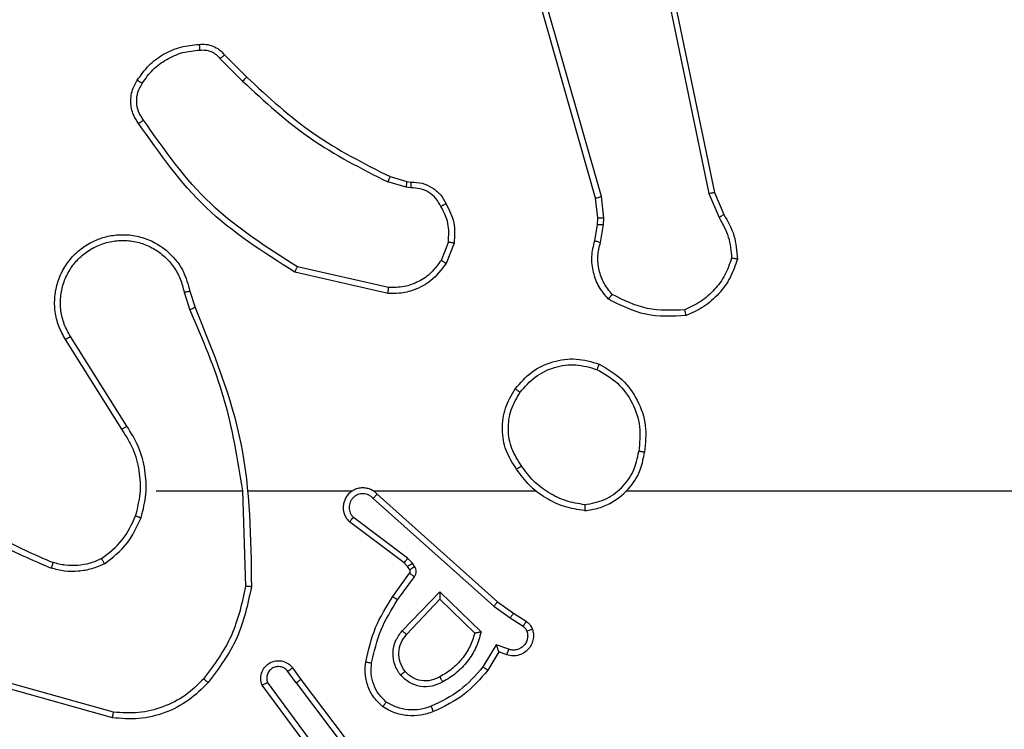
# Model space of a CAD drawing. Units: millimetres. Extents: x 2185 to 5032, y 505 to 1577.
# Drawn here: x 2943 to 2947, y 927 to 930 of the extents above; entities that cross this region are included whole.
import ezdxf

# ---------------------------------------------------------------- set-up
doc = ezdxf.new("R2010")
doc.units = ezdxf.units.MM
doc.header["$PDSIZE"] = -1
doc.layers.add('VP-DIM', color=7, linetype='Continuous')
doc.layers.add('VP-EQ', color=192, linetype='Continuous')
doc.dimstyles.get("Standard").update_dxf_attribs({"dimtxt": 14, "dimasz": 20, "dimexe": 20, "dimexo": 50, "dimgap": 20, "dimtad": 0, "dimdec": 0, "dimzin": 0, "dimdsep": 46, "dimtxsty": 'Standard', "dimcen": -0.09, "dimadec": 0, "dimazin": 0, "dimtfac": 1, "dimtdec": 4, "dimtofl": 0, "dimtmove": 0, "dimatfit": 3, "dimfxl": 70, "dimfxlon": 1, "dimtolj": 1, "dimtzin": 0, "dimarcsym": 0})

# ---------------------------------------------------------------- blocks, each defined once
blk = doc.blocks.new('*D55')
at = {"layer": 'Defpoints', "color": 0}
for p in [(2977.7562, 1232.1416), (2945.0967, 657.2053), (3570.1212, 657.2053)]:
    blk.add_point(p, dxfattribs=at)
at = {"layer": 'VP-DIM', "color": 0, "lineweight": -2}
for p, q in [((3500.1212, 1232.1416), (3590.1212, 1232.1416)), ((3570.1212, 1212.1416), (3570.1212, 982.1734)), ((3570.1212, 677.2053), (3570.1212, 907.1734)), ((3500.1212, 657.2053), (3590.1212, 657.2053))]:
    blk.add_line(p, q, dxfattribs=at)
at = {"layer": 'VP-DIM', "color": 0}
for points in [[(3573.4545, 1212.1416), (3566.7878, 1212.1416), (3570.1212, 1232.1416)], [(3566.7878, 677.2053), (3573.4545, 677.2053), (3570.1212, 657.2053)]]:
    blk.add_solid(points, dxfattribs=at)
at = {"layer": 'VP-DIM', "color": 0, "insert": (3570.1212, 944.6734), "char_height": 14, "attachment_point": 5, "rotation": 90}
blk.add_mtext('\\A1;580', dxfattribs=at)
blk = doc.blocks.new('WD1505')
at = {"layer": 'VP-EQ', "color": 7, "linetype": 'Continuous', "lineweight": 25}
for p, q in [((2945.3437, 929.2517), (2944.9109, 930.773)), ((2945.3633, 929.2574), (2944.9306, 930.7784)), ((2945.4981, 930.4778), (2945.749, 929.2712)), ((2945.4789, 930.4743), (2945.7298, 929.2674)), ((2944.0796, 929.7401), (2944.1553, 929.6644)), ((2944.0645, 929.7273), (2944.1412, 929.6506)), ((2944.6977, 929.2893), (2944.6354, 929.3073)), ((2944.6434, 929.3253), (2944.7003, 929.3089)), ((2944.7003, 929.3089), (2944.7148, 929.3069)), ((2944.714, 929.287), (2944.6977, 929.2893)), ((2945.749, 929.2712), (2945.7805, 929.1964)), ((2945.3515, 929.1848), (2945.3437, 929.2517)), ((2945.3719, 929.1842), (2945.3633, 929.2574)), ((2945.7298, 929.2674), (2945.7643, 929.1855)), ((2945.3505, 929.1623), (2945.3515, 929.1848)), ((2945.3709, 929.1617), (2945.3719, 929.1842)), ((2945.3406, 929.107), (2945.3505, 929.1623)), ((2945.36, 929.101), (2945.3709, 929.1617)), ((2944.8422, 929.1029), (2944.817, 929.0398)), ((2944.8616, 929.099), (2944.834, 929.0294)), ((2944.6381, 928.9475), (2944.3275, 929.0182)), ((2944.6364, 928.9274), (2944.3191, 928.9998)), ((2943.9613, 928.9349), (2943.9791, 928.8792)), ((2943.9416, 928.9316), (2943.9611, 928.8706)), ((2943.7298, 928.464), (2943.5375, 928.7698)), ((2943.7464, 928.4752), (2943.5543, 928.7806)), ((2943.8467, 928.2546), (2944.1404, 928.2546)), ((2944.1401, 928.2546), (2944.1511, 927.9291)), ((2944.1605, 928.2546), (2944.5159, 928.2546)), ((2944.5851, 928.2546), (2945.1392, 928.2546)), ((2944.5996, 928.2427), (2945.0092, 927.8763)), ((2945.4494, 928.2546), (2947.0467, 928.2546)), ((2944.5856, 928.2285), (2944.9969, 927.8606)), ((2944.7033, 928.0242), (2944.5183, 928.1638)), ((2944.6911, 928.0082), (2944.5053, 928.1485)), ((2944.7027, 927.9962), (2944.6911, 928.0082)), ((2944.7103, 927.9852), (2944.7027, 927.9962)), ((2944.7193, 928.0075), (2944.7033, 928.0242)), ((2944.7269, 927.9965), (2944.7193, 928.0075)), ((2944.6527, 927.8941), (2944.7101, 927.9731)), ((2944.6691, 927.8824), (2944.7265, 927.9612)), ((2944.6844, 927.7769), (2944.8128, 927.9103)), ((2944.8128, 927.9103), (2944.9536, 927.773)), ((2944.6997, 927.7643), (2944.8133, 927.8853)), ((2944.8133, 927.8853), (2944.9317, 927.7686)), ((2944.9969, 927.8606), (2945.0528, 927.8207)), ((2945.0092, 927.8763), (2945.0638, 927.8374)), ((2945.0638, 927.8374), (2945.1069, 927.8097)), ((2945.0528, 927.8207), (2945.0963, 927.7928)), ((2945.0054, 927.7293), (2944.96, 927.6538)), ((2945.0478, 927.7141), (2945.0054, 927.7293)), ((2945.0138, 927.705), (2944.9763, 927.6428)), ((2945.0408, 927.6953), (2945.0138, 927.705)), ((2944.3239, 927.5996), (2944.2954, 927.6385)), ((2944.3114, 927.6504), (2944.3399, 927.6116)), ((2943.7014, 927.4998), (2943.3483, 927.5991)), ((2944.3937, 927.374), (2944.2254, 927.6014)), ((2944.3239, 927.5996), (2944.55, 927.2998)), ((2944.3399, 927.6116), (2944.5651, 927.313)), ((2943.6972, 927.4804), (2943.342, 927.5802)), ((2944.378, 927.3616), (2944.2077, 927.5917))]:
    blk.add_line(p, q, dxfattribs=at)
for points, knots in [([(2943.7822, 929.654), (2943.7945, 929.6714), (2943.819, 929.7062), (2943.8708, 929.7444), (2943.9297, 929.7703), (2943.9721, 929.7743), (2943.9933, 929.7763)], [0, 0, 0, 0, 0.249966, 0.499988, 0.74993, 1, 1, 1, 1]), ([(2943.9933, 929.7763), (2944.0011, 929.7767), (2944.017, 929.7775), (2944.0406, 929.7709), (2944.0626, 929.759), (2944.0739, 929.7465), (2944.0796, 929.7401)], [0, 0, 0, 0, 0.240102, 0.486693, 0.740034, 1, 1, 1, 1]), ([(2943.9933, 929.7763), (2943.9933, 929.776), (2943.9934, 929.7754), (2943.9937, 929.7711), (2943.9942, 929.7646), (2943.9946, 929.7593), (2943.9948, 929.7566)], [0, 0, 0, 0, 0.242303, 0.489723, 0.741825, 1, 1, 1, 1]), ([(2943.799, 929.6434), (2943.8104, 929.6595), (2943.8332, 929.6917), (2943.8815, 929.7267), (2943.9359, 929.7511), (2943.9752, 929.7548), (2943.9948, 929.7566)], [0, 0, 0, 0, 0.24989, 0.499998, 0.750122, 1, 1, 1, 1]), ([(2943.9948, 929.7566), (2944.0014, 929.757), (2944.0146, 929.7578), (2944.0339, 929.7522), (2944.0514, 929.7423), (2944.0601, 929.7323), (2944.0645, 929.7273)], [0, 0, 0, 0, 0.249859, 0.499943, 0.750029, 1, 1, 1, 1]), ([(2944.0796, 929.7401), (2944.0794, 929.74), (2944.079, 929.7397), (2944.0765, 929.7377), (2944.0737, 929.7353), (2944.071, 929.733), (2944.0679, 929.7303), (2944.0656, 929.7283), (2944.0645, 929.7273)], [0, 0, 0, 0, 0.212713, 0.449764, 0.577936, 0.712062, 0.852793, 1, 1, 1, 1]), ([(2943.7868, 929.5064), (2943.7804, 929.516), (2943.7658, 929.538), (2943.7576, 929.5805), (2943.7637, 929.6223), (2943.777, 929.6451), (2943.7822, 929.654)], [0, 0, 0, 0, 0.218553, 0.500104, 0.804017, 1, 1, 1, 1]), ([(2943.8032, 929.5181), (2943.797, 929.5275), (2943.7847, 929.5463), (2943.7786, 929.58), (2943.7824, 929.614), (2943.7935, 929.6336), (2943.799, 929.6434)], [0, 0, 0, 0, 0.2500736, 0.5000007, 0.7498822, 1, 1, 1, 1]), ([(2943.7822, 929.654), (2943.7824, 929.6539), (2943.7829, 929.6536), (2943.7857, 929.6519), (2943.789, 929.6499), (2943.7919, 929.648), (2943.7953, 929.6458), (2943.7978, 929.6442), (2943.799, 929.6434)], [0, 0, 0, 0, 0.222728, 0.462846, 0.59037, 0.722058, 0.858769, 1, 1, 1, 1]), ([(2944.1553, 929.6644), (2944.1551, 929.6642), (2944.1546, 929.6638), (2944.1514, 929.6607), (2944.1467, 929.6561), (2944.143, 929.6525), (2944.1412, 929.6506)], [0, 0, 0, 0, 0.249824, 0.499792, 0.749617, 1, 1, 1, 1]), ([(2944.1412, 929.6506), (2944.2156, 929.5819), (2944.3644, 929.4445), (2944.5451, 929.353), (2944.6354, 929.3073)], [0, 0, 0, 0, 0.4999964, 1, 1, 1, 1]), ([(2944.1553, 929.6644), (2944.2288, 929.5965), (2944.3757, 929.4607), (2944.5542, 929.3704), (2944.6434, 929.3253)], [0, 0, 0, 0, 0.5000025, 1, 1, 1, 1]), ([(2943.7868, 929.5064), (2943.787, 929.5065), (2943.7874, 929.5069), (2943.7902, 929.5089), (2943.7934, 929.5112), (2943.7964, 929.5133), (2943.7997, 929.5156), (2943.802, 929.5173), (2943.8032, 929.5181)], [0, 0, 0, 0, 0.228659, 0.470756, 0.597326, 0.727842, 0.862259, 1, 1, 1, 1]), ([(2944.3191, 928.9998), (2944.2125, 929.0672), (2944.0014, 929.2008), (2943.8579, 929.4051), (2943.7868, 929.5064)], [0, 0, 0, 0, 0.504659, 1, 1, 1, 1]), ([(2944.3275, 929.0182), (2944.2236, 929.0841), (2944.0157, 929.2161), (2943.874, 929.4174), (2943.8032, 929.5181)], [0, 0, 0, 0, 0.4999867, 1, 1, 1, 1]), ([(2944.6434, 929.3253), (2944.6433, 929.3249), (2944.643, 929.3242), (2944.6408, 929.3194), (2944.6382, 929.3135), (2944.6363, 929.3093), (2944.6354, 929.3073)], [0, 0, 0, 0, 0.279643, 0.559108, 0.779214, 1, 1, 1, 1]), ([(2944.7003, 929.3089), (2944.7003, 929.3085), (2944.7002, 929.3077), (2944.6995, 929.3026), (2944.6987, 929.2961), (2944.698, 929.2916), (2944.6977, 929.2893)], [0, 0, 0, 0, 0.2797113, 0.5589821, 0.7791838, 1, 1, 1, 1]), ([(2944.7148, 929.3069), (2944.7148, 929.3066), (2944.7148, 929.306), (2944.7146, 929.3026), (2944.7145, 929.2988), (2944.7143, 929.2953), (2944.7142, 929.2913), (2944.7141, 929.2885), (2944.714, 929.287)], [0, 0, 0, 0, 0.227699, 0.469751, 0.596293, 0.727066, 0.861651, 1, 1, 1, 1]), ([(2944.7148, 929.3069), (2944.7276, 929.3063), (2944.7531, 929.3051), (2944.7879, 929.2889), (2944.8166, 929.2648), (2944.8283, 929.2433), (2944.8341, 929.2327)], [0, 0, 0, 0, 0.2580109, 0.5106118, 0.7580201, 1, 1, 1, 1]), ([(2944.8167, 929.2235), (2944.8115, 929.233), (2944.8013, 929.2519), (2944.7762, 929.2728), (2944.7463, 929.286), (2944.7248, 929.2867), (2944.714, 929.287)], [0, 0, 0, 0, 0.250109, 0.500004, 0.749878, 1, 1, 1, 1]), ([(2945.749, 929.2712), (2945.7487, 929.2712), (2945.748, 929.2711), (2945.7437, 929.2702), (2945.7374, 929.2689), (2945.7324, 929.2679), (2945.7298, 929.2674)], [0, 0, 0, 0, 0.25038, 0.500058, 0.749703, 1, 1, 1, 1]), ([(2945.3437, 929.2517), (2945.344, 929.2518), (2945.3446, 929.252), (2945.3491, 929.2533), (2945.3556, 929.2552), (2945.3607, 929.2567), (2945.3633, 929.2574)], [0, 0, 0, 0, 0.2504607, 0.5002214, 0.750142, 1, 1, 1, 1]), ([(2944.8341, 929.2327), (2944.8339, 929.2326), (2944.8334, 929.2324), (2944.8304, 929.2309), (2944.827, 929.2291), (2944.8239, 929.2274), (2944.8204, 929.2255), (2944.8179, 929.2242), (2944.8167, 929.2235)], [0, 0, 0, 0, 0.226454, 0.468167, 0.594972, 0.725917, 0.861331, 1, 1, 1, 1]), ([(2944.8422, 929.1029), (2944.8434, 929.1242), (2944.8459, 929.1667), (2944.8264, 929.2046), (2944.8167, 929.2235)], [0, 0, 0, 0, 0.500019, 1, 1, 1, 1]), ([(2944.8341, 929.2327), (2944.8448, 929.2117), (2944.8662, 929.1696), (2944.8631, 929.1226), (2944.8616, 929.099)], [0, 0, 0, 0, 0.499989, 1, 1, 1, 1]), ([(2945.3515, 929.1848), (2945.3519, 929.1848), (2945.3527, 929.1849), (2945.3582, 929.1847), (2945.3649, 929.1845), (2945.3696, 929.1843), (2945.3719, 929.1842)], [0, 0, 0, 0, 0.280166, 0.559521, 0.779845, 1, 1, 1, 1]), ([(2945.7805, 929.1964), (2945.7802, 929.1962), (2945.7795, 929.1958), (2945.7753, 929.1929), (2945.77, 929.1893), (2945.7662, 929.1868), (2945.7643, 929.1855)], [0, 0, 0, 0, 0.279517, 0.559043, 0.779306, 1, 1, 1, 1]), ([(2945.7643, 929.1855), (2945.7765, 929.164), (2945.8009, 929.121), (2945.8049, 929.0718), (2945.8069, 929.0472)], [0, 0, 0, 0, 0.500004, 1, 1, 1, 1]), ([(2945.7805, 929.1964), (2945.7939, 929.1728), (2945.8206, 929.1256), (2945.8245, 929.0715), (2945.8265, 929.0444)], [0, 0, 0, 0, 0.499968, 1, 1, 1, 1]), ([(2945.3505, 929.1623), (2945.3509, 929.1624), (2945.3517, 929.1624), (2945.3572, 929.1622), (2945.3639, 929.162), (2945.3686, 929.1618), (2945.3709, 929.1617)], [0, 0, 0, 0, 0.279657, 0.558872, 0.779271, 1, 1, 1, 1]), ([(2943.5375, 928.7698), (2943.5292, 928.7848), (2943.5125, 928.8148), (2943.5007, 928.8653), (2943.4996, 928.9169), (2943.5099, 928.9669), (2943.5306, 929.0133), (2943.5609, 929.0543), (2943.6005, 929.0886), (2943.6457, 929.1126), (2943.694, 929.1259), (2943.7432, 929.1291), (2943.794, 929.1212), (2943.855, 929.0972), (2943.9054, 929.0553), (2943.9449, 928.9966), (2943.9551, 928.9581), (2943.9613, 928.9349)], [0, 0, 0, 0, 0.062547, 0.125089, 0.187633, 0.250174, 0.310213, 0.371909, 0.435277, 0.500311, 0.557574, 0.617271, 0.679401, 0.743972, 0.855299, 0.912922, 1, 1, 1, 1]), ([(2943.5543, 928.7806), (2943.5467, 928.7943), (2943.5315, 928.8217), (2943.5206, 928.8679), (2943.5197, 928.9151), (2943.5291, 928.9614), (2943.5485, 929.0045), (2943.577, 929.0422), (2943.613, 929.0729), (2943.6549, 929.0947), (2943.7005, 929.107), (2943.7478, 929.1088), (2943.7943, 929.1003), (2943.8377, 929.0817), (2943.8761, 929.0541), (2943.9073, 929.0187), (2943.9306, 928.9774), (2943.9379, 928.9468), (2943.9416, 928.9316)], [0, 0, 0, 0, 0.062509, 0.125013, 0.1875, 0.250012, 0.312492, 0.37501, 0.437508, 0.500001, 0.562497, 0.625008, 0.687514, 0.749979, 0.812502, 0.875005, 0.937508, 1, 1, 1, 1]), ([(2944.8422, 929.1029), (2944.8436, 929.1027), (2944.8465, 929.1021), (2944.8504, 929.1014), (2944.8539, 929.1007), (2944.8576, 929.0999), (2944.8609, 929.0992), (2944.8614, 929.0991), (2944.8616, 929.099)], [0, 0, 0, 0, 0.141502, 0.278858, 0.410409, 0.537823, 0.778145, 1, 1, 1, 1]), ([(2945.3871, 928.9077), (2945.376, 928.9211), (2945.3534, 928.9482), (2945.3345, 928.9987), (2945.3279, 929.0533), (2945.3364, 929.089), (2945.3406, 929.107)], [0, 0, 0, 0, 0.243027, 0.490718, 0.743045, 1, 1, 1, 1]), ([(2945.3406, 929.107), (2945.341, 929.1069), (2945.3418, 929.1067), (2945.3469, 929.1052), (2945.3533, 929.1032), (2945.3578, 929.1017), (2945.36, 929.101)], [0, 0, 0, 0, 0.279953, 0.558959, 0.779758, 1, 1, 1, 1]), ([(2945.4002, 928.9235), (2945.3902, 928.936), (2945.3701, 928.9608), (2945.354, 929.0064), (2945.3489, 929.0544), (2945.3563, 929.0855), (2945.36, 929.101)], [0, 0, 0, 0, 0.250073, 0.499982, 0.749966, 1, 1, 1, 1]), ([(2944.817, 929.0398), (2944.8067, 929.0254), (2944.7861, 928.9965), (2944.7418, 928.9661), (2944.6913, 928.9476), (2944.6559, 928.9475), (2944.6381, 928.9475)], [0, 0, 0, 0, 0.250063, 0.500012, 0.750027, 1, 1, 1, 1]), ([(2944.834, 929.0294), (2944.8337, 929.0296), (2944.833, 929.0301), (2944.8285, 929.0328), (2944.8229, 929.0363), (2944.819, 929.0386), (2944.817, 929.0398)], [0, 0, 0, 0, 0.279762, 0.559044, 0.779204, 1, 1, 1, 1]), ([(2945.8069, 929.0472), (2945.8002, 929.0277), (2945.7867, 928.9889), (2945.7496, 928.939), (2945.7036, 928.8972), (2945.6662, 928.88), (2945.6475, 928.8713)], [0, 0, 0, 0, 0.249872, 0.499975, 0.750047, 1, 1, 1, 1]), ([(2945.8265, 929.0444), (2945.8193, 929.023), (2945.8051, 928.9801), (2945.7648, 928.9249), (2945.7139, 928.8794), (2945.6726, 928.8609), (2945.652, 928.8517)], [0, 0, 0, 0, 0.249981, 0.499998, 0.749946, 1, 1, 1, 1]), ([(2945.8265, 929.0444), (2945.8262, 929.0445), (2945.8257, 929.0446), (2945.8226, 929.045), (2945.8189, 929.0455), (2945.8154, 929.046), (2945.8114, 929.0466), (2945.8084, 929.047), (2945.8069, 929.0472)], [0, 0, 0, 0, 0.215172, 0.452809, 0.580697, 0.713945, 0.854059, 1, 1, 1, 1]), ([(2944.3191, 928.9998), (2944.3191, 929), (2944.3193, 929.0004), (2944.3206, 929.0032), (2944.3222, 929.0066), (2944.3237, 929.0099), (2944.3256, 929.0139), (2944.3269, 929.0167), (2944.3275, 929.0182)], [0, 0, 0, 0, 0.202211, 0.435733, 0.56462, 0.701842, 0.847074, 1, 1, 1, 1]), ([(2944.834, 929.0294), (2944.8181, 929.0083), (2944.7891, 928.9697), (2944.7302, 928.9387), (2944.6794, 928.9263), (2944.6492, 928.927), (2944.6364, 928.9274)], [0, 0, 0, 0, 0.334627, 0.613027, 0.834891, 1, 1, 1, 1]), ([(2943.9416, 928.9316), (2943.9442, 928.932), (2943.9493, 928.9329), (2943.9558, 928.934), (2943.9604, 928.9348), (2943.961, 928.9348), (2943.9613, 928.9349)], [0, 0, 0, 0, 0.250348, 0.500165, 0.749858, 1, 1, 1, 1]), ([(2944.6364, 928.9274), (2944.6364, 928.9277), (2944.6365, 928.9283), (2944.6369, 928.9329), (2944.6375, 928.9396), (2944.6379, 928.9448), (2944.6381, 928.9475)], [0, 0, 0, 0, 0.250198, 0.500005, 0.749777, 1, 1, 1, 1]), ([(2945.3871, 928.9077), (2945.3873, 928.9079), (2945.3877, 928.9083), (2945.3898, 928.9109), (2945.3923, 928.914), (2945.3947, 928.9168), (2945.3974, 928.9201), (2945.3992, 928.9224), (2945.4002, 928.9235)], [0, 0, 0, 0, 0.219265, 0.458197, 0.585618, 0.718665, 0.856829, 1, 1, 1, 1]), ([(2945.652, 928.8517), (2945.6054, 928.8493), (2945.5121, 928.8446), (2945.4288, 928.8867), (2945.3871, 928.9077)], [0, 0, 0, 0, 0.4999452, 1, 1, 1, 1]), ([(2945.6475, 928.8713), (2945.604, 928.8694), (2945.5171, 928.8656), (2945.4392, 928.9042), (2945.4002, 928.9235)], [0, 0, 0, 0, 0.500004, 1, 1, 1, 1]), ([(2943.9791, 928.8792), (2943.9788, 928.8791), (2943.9781, 928.8788), (2943.9734, 928.8765), (2943.9675, 928.8737), (2943.9634, 928.8717), (2943.9614, 928.8707)], [0, 0, 0, 0, 0.280046, 0.559498, 0.779954, 1, 1, 1, 1]), ([(2943.9614, 928.8707), (2944.0039, 928.7718), (2944.0891, 928.5738), (2944.1233, 928.361), (2944.1404, 928.2546)], [0, 0, 0, 0, 0.499983, 1, 1, 1, 1]), ([(2943.9791, 928.8792), (2944.041, 928.7266), (2944.1649, 928.4214), (2944.169, 928.092), (2944.171, 927.9273)], [0, 0, 0, 0, 0.500001, 1, 1, 1, 1]), ([(2945.652, 928.8517), (2945.652, 928.8519), (2945.652, 928.8524), (2945.6512, 928.8556), (2945.6504, 928.8593), (2945.6496, 928.8628), (2945.6486, 928.8669), (2945.6479, 928.8698), (2945.6475, 928.8713)], [0, 0, 0, 0, 0.2114707, 0.4479672, 0.5760635, 0.7107313, 0.8521837, 1, 1, 1, 1]), ([(2943.5375, 928.7698), (2943.5378, 928.7699), (2943.5383, 928.7703), (2943.5421, 928.7728), (2943.5477, 928.7764), (2943.5521, 928.7792), (2943.5543, 928.7806)], [0, 0, 0, 0, 0.2501902, 0.5001526, 0.7499646, 1, 1, 1, 1]), ([(2945.07, 928.6018), (2945.0875, 928.6222), (2945.1226, 928.663), (2945.1969, 928.6976), (2945.278, 928.7091), (2945.3297, 928.6939), (2945.3555, 928.6864)], [0, 0, 0, 0, 0.249988, 0.500033, 0.74997, 1, 1, 1, 1]), ([(2945.0865, 928.5902), (2945.1026, 928.6088), (2945.1349, 928.6461), (2945.2027, 928.6781), (2945.277, 928.6887), (2945.3243, 928.6749), (2945.348, 928.6681)], [0, 0, 0, 0, 0.249984, 0.499976, 0.749764, 1, 1, 1, 1]), ([(2945.3555, 928.6864), (2945.3555, 928.6861), (2945.3553, 928.6857), (2945.3541, 928.6827), (2945.3527, 928.6792), (2945.3514, 928.6759), (2945.3497, 928.6722), (2945.3486, 928.6695), (2945.348, 928.6681)], [0, 0, 0, 0, 0.216346, 0.454654, 0.582377, 0.715741, 0.855219, 1, 1, 1, 1]), ([(2945.348, 928.6681), (2945.3726, 928.6539), (2945.4217, 928.6254), (2945.4719, 928.5553), (2945.4991, 928.4734), (2945.4937, 928.417), (2945.4909, 928.3888)], [0, 0, 0, 0, 0.25024, 0.50008, 0.750045, 1, 1, 1, 1]), ([(2945.3555, 928.6864), (2945.3833, 928.6702), (2945.4362, 928.6394), (2945.4898, 928.5636), (2945.5193, 928.477), (2945.5133, 928.4162), (2945.5103, 928.3858)], [0, 0, 0, 0, 0.262716, 0.499955, 0.750407, 1, 1, 1, 1]), ([(2945.0745, 928.3276), (2945.0611, 928.3486), (2945.0345, 928.3899), (2945.0227, 928.4638), (2945.0319, 928.538), (2945.0573, 928.5805), (2945.07, 928.6018)], [0, 0, 0, 0, 0.251998, 0.498548, 0.748879, 1, 1, 1, 1]), ([(2945.07, 928.6018), (2945.0703, 928.6016), (2945.0708, 928.6013), (2945.0746, 928.5986), (2945.0801, 928.5948), (2945.0844, 928.5917), (2945.0865, 928.5902)], [0, 0, 0, 0, 0.250278, 0.500067, 0.750155, 1, 1, 1, 1]), ([(2945.0912, 928.3392), (2945.0789, 928.3582), (2945.0543, 928.3961), (2945.0432, 928.4639), (2945.052, 928.5319), (2945.075, 928.5708), (2945.0865, 928.5902)], [0, 0, 0, 0, 0.250254, 0.500094, 0.750061, 1, 1, 1, 1]), ([(2943.7298, 928.464), (2943.73, 928.4641), (2943.7303, 928.4643), (2943.7327, 928.4659), (2943.7357, 928.468), (2943.7388, 928.47), (2943.7424, 928.4725), (2943.745, 928.4743), (2943.7464, 928.4752)], [0, 0, 0, 0, 0.195094, 0.426668, 0.555888, 0.694704, 0.842545, 1, 1, 1, 1]), ([(2943.7955, 928.1626), (2943.8022, 928.1892), (2943.8155, 928.2424), (2943.8106, 928.3251), (2943.7899, 928.4053), (2943.7609, 928.4519), (2943.7464, 928.4752)], [0, 0, 0, 0, 0.249921, 0.499982, 0.750043, 1, 1, 1, 1]), ([(2943.7766, 928.1691), (2943.783, 928.1942), (2943.7958, 928.2444), (2943.7915, 928.3226), (2943.7714, 928.3982), (2943.7437, 928.4421), (2943.7298, 928.464)], [0, 0, 0, 0, 0.25, 0.499995, 0.749976, 1, 1, 1, 1]), ([(2945.3063, 928.1868), (2945.3226, 928.1891), (2945.3544, 928.1937), (2945.4095, 928.218), (2945.4617, 928.2617), (2945.499, 928.3239), (2945.5068, 928.3665), (2945.5103, 928.3858)], [0, 0, 0, 0, 0.1604494, 0.3108536, 0.5804087, 0.810177, 1, 1, 1, 1]), ([(2945.3067, 928.2068), (2945.3298, 928.2113), (2945.376, 928.2201), (2945.4341, 928.262), (2945.4766, 928.3197), (2945.4861, 928.3658), (2945.4909, 928.3888)], [0, 0, 0, 0, 0.250304, 0.500077, 0.750039, 1, 1, 1, 1]), ([(2945.5103, 928.3858), (2945.5101, 928.3858), (2945.5096, 928.3859), (2945.5064, 928.3865), (2945.5027, 928.387), (2945.4993, 928.3876), (2945.4953, 928.3882), (2945.4924, 928.3886), (2945.4909, 928.3888)], [0, 0, 0, 0, 0.219093, 0.458455, 0.585444, 0.718491, 0.85689, 1, 1, 1, 1]), ([(2945.0912, 928.3392), (2945.0899, 928.3383), (2945.0874, 928.3366), (2945.084, 928.3342), (2945.081, 928.3321), (2945.0779, 928.3299), (2945.0751, 928.328), (2945.0747, 928.3278), (2945.0745, 928.3276)], [0, 0, 0, 0, 0.145711, 0.2851, 0.418608, 0.546501, 0.78438, 1, 1, 1, 1]), ([(2945.3067, 928.2068), (2945.2851, 928.2104), (2945.2419, 928.2174), (2945.1826, 928.2465), (2945.1299, 928.2862), (2945.1041, 928.3216), (2945.0912, 928.3392)], [0, 0, 0, 0, 0.249932, 0.500008, 0.75011, 1, 1, 1, 1]), ([(2945.3063, 928.1868), (2945.2831, 928.1903), (2945.2366, 928.1975), (2945.1727, 928.2281), (2945.1161, 928.2707), (2945.0884, 928.3087), (2945.0745, 928.3276)], [0, 0, 0, 0, 0.250005, 0.499995, 0.750027, 1, 1, 1, 1]), ([(2944.5996, 928.2427), (2944.5964, 928.2458), (2944.5899, 928.2521), (2944.5781, 928.2587), (2944.5653, 928.2631), (2944.5519, 928.2647), (2944.5384, 928.2636), (2944.5255, 928.2599), (2944.5135, 928.2536), (2944.4997, 928.2424), (2944.4896, 928.2272), (2944.4846, 928.2103), (2944.4833, 928.1969), (2944.4848, 928.1834), (2944.4891, 928.1704), (2944.4958, 928.1584), (2944.5021, 928.1518), (2944.5053, 928.1485)], [0, 0, 0, 0, 0.062537, 0.125054, 0.187613, 0.25018, 0.312707, 0.375163, 0.437741, 0.50026, 0.622271, 0.684205, 0.746554, 0.809303, 0.872483, 0.936036, 1, 1, 1, 1]), ([(2944.5856, 928.2285), (2944.5834, 928.2307), (2944.5789, 928.2352), (2944.5708, 928.24), (2944.5619, 928.2432), (2944.5525, 928.2445), (2944.5431, 928.244), (2944.5339, 928.2415), (2944.5255, 928.2373), (2944.518, 928.2314), (2944.5119, 928.2242), (2944.5059, 928.2132), (2944.5033, 928.2006), (2944.5046, 928.1881), (2944.5074, 928.1791), (2944.5119, 928.1707), (2944.5162, 928.1661), (2944.5183, 928.1638)], [0, 0, 0, 0, 0.062559, 0.125064, 0.187557, 0.250218, 0.312691, 0.375145, 0.437738, 0.500272, 0.562862, 0.625364, 0.749843, 0.812303, 0.87483, 0.937468, 1, 1, 1, 1]), ([(2944.5996, 928.2427), (2944.5994, 928.2425), (2944.5991, 928.2422), (2944.5968, 928.2398), (2944.5941, 928.2371), (2944.5916, 928.2345), (2944.5887, 928.2316), (2944.5867, 928.2296), (2944.5856, 928.2285)], [0, 0, 0, 0, 0.21965, 0.458982, 0.586183, 0.719249, 0.857218, 1, 1, 1, 1]), ([(2943.1294, 928.2024), (2943.1847, 928.1594), (2943.2953, 928.0734), (2943.4242, 928.0184), (2943.4886, 927.9908)], [0, 0, 0, 0, 0.500003, 1, 1, 1, 1]), ([(2943.1425, 928.2177), (2943.1962, 928.1758), (2943.3048, 928.0913), (2943.4313, 928.0371), (2943.4953, 928.0098)], [0, 0, 0, 0, 0.494657, 1, 1, 1, 1]), ([(2945.3067, 928.2068), (2945.3067, 928.2053), (2945.3067, 928.2024), (2945.3066, 928.1983), (2945.3066, 928.1947), (2945.3065, 928.1908), (2945.3064, 928.1875), (2945.3063, 928.187), (2945.3063, 928.1868)], [0, 0, 0, 0, 0.1437, 0.282239, 0.415324, 0.543, 0.781756, 1, 1, 1, 1]), ([(2943.6604, 928.0231), (2943.6857, 928.0427), (2943.7363, 928.0819), (2943.7632, 928.14), (2943.7766, 928.1691)], [0, 0, 0, 0, 0.500031, 1, 1, 1, 1]), ([(2943.6705, 928.0058), (2943.6977, 928.0268), (2943.7521, 928.069), (2943.781, 928.1314), (2943.7955, 928.1626)], [0, 0, 0, 0, 0.500028, 1, 1, 1, 1]), ([(2943.7766, 928.1691), (2943.7769, 928.169), (2943.7775, 928.1687), (2943.7818, 928.1672), (2943.7881, 928.1651), (2943.7931, 928.1634), (2943.7955, 928.1626)], [0, 0, 0, 0, 0.250183, 0.500031, 0.749731, 1, 1, 1, 1]), ([(2944.5053, 928.1485), (2944.5054, 928.1485), (2944.5055, 928.1486), (2944.5066, 928.1499), (2944.509, 928.1527), (2944.5133, 928.1579), (2944.5167, 928.1618), (2944.5183, 928.1638)], [0, 0, 0, 0, 0.128586, 0.256672, 0.507981, 0.755412, 1, 1, 1, 1]), ([(2943.4953, 928.0098), (2943.4952, 928.0096), (2943.4951, 928.0092), (2943.4942, 928.0067), (2943.493, 928.0034), (2943.4918, 927.9999), (2943.4903, 927.9956), (2943.4892, 927.9925), (2943.4886, 927.9908)], [0, 0, 0, 0, 0.1814049, 0.4083298, 0.5387632, 0.6811211, 0.8349264, 1, 1, 1, 1]), ([(2943.6705, 928.0058), (2943.6562, 927.9994), (2943.6276, 927.9866), (2943.5811, 927.9789), (2943.534, 927.9789), (2943.5037, 927.9869), (2943.4886, 927.9908)], [0, 0, 0, 0, 0.249934, 0.4999921, 0.7500222, 1, 1, 1, 1]), ([(2943.6604, 928.0231), (2943.6475, 928.0173), (2943.6215, 928.0058), (2943.5793, 927.9987), (2943.5365, 927.9989), (2943.509, 928.0061), (2943.4953, 928.0098)], [0, 0, 0, 0, 0.25005, 0.500014, 0.750071, 1, 1, 1, 1]), ([(2943.6705, 928.0058), (2943.6696, 928.0073), (2943.6679, 928.0102), (2943.6657, 928.0142), (2943.6638, 928.0174), (2943.662, 928.0204), (2943.6607, 928.0227), (2943.6605, 928.023), (2943.6604, 928.0231)], [0, 0, 0, 0, 0.167315, 0.322589, 0.465681, 0.596673, 0.82229, 1, 1, 1, 1]), ([(2944.6911, 928.0082), (2944.6914, 928.0085), (2944.6919, 928.0091), (2944.6951, 928.0133), (2944.6991, 928.0186), (2944.7019, 928.0223), (2944.7033, 928.0242)], [0, 0, 0, 0, 0.279708, 0.559113, 0.779362, 1, 1, 1, 1]), ([(2944.7027, 927.9962), (2944.703, 927.9964), (2944.7037, 927.9968), (2944.7081, 927.9998), (2944.7136, 928.0036), (2944.7174, 928.0062), (2944.7193, 928.0075)], [0, 0, 0, 0, 0.279722, 0.558886, 0.779374, 1, 1, 1, 1]), ([(2944.7103, 927.9852), (2944.7106, 927.9854), (2944.7113, 927.9858), (2944.7157, 927.9888), (2944.7212, 927.9926), (2944.725, 927.9952), (2944.7269, 927.9965)], [0, 0, 0, 0, 0.279633, 0.55885, 0.779332, 1, 1, 1, 1]), ([(2944.7265, 927.9612), (2944.7281, 927.9639), (2944.7313, 927.9694), (2944.7327, 927.9788), (2944.7315, 927.9883), (2944.7284, 927.9938), (2944.7269, 927.9965)], [0, 0, 0, 0, 0.25006, 0.499998, 0.749921, 1, 1, 1, 1]), ([(2944.7101, 927.9731), (2944.7107, 927.9739), (2944.7118, 927.9757), (2944.7123, 927.9789), (2944.7119, 927.9823), (2944.7108, 927.9842), (2944.7103, 927.9852)], [0, 0, 0, 0, 0.237863, 0.483539, 0.737532, 1, 1, 1, 1]), ([(2944.7101, 927.9731), (2944.7105, 927.9728), (2944.7111, 927.9724), (2944.7155, 927.9692), (2944.7209, 927.9653), (2944.7246, 927.9626), (2944.7265, 927.9612)], [0, 0, 0, 0, 0.279997, 0.559131, 0.779644, 1, 1, 1, 1]), ([(2944.1511, 927.9291), (2944.1387, 927.8714), (2944.114, 927.7559), (2944.0437, 927.661), (2944.0085, 927.6135)], [0, 0, 0, 0, 0.499998, 1, 1, 1, 1]), ([(2944.171, 927.9273), (2944.1583, 927.8675), (2944.133, 927.7478), (2944.0601, 927.6496), (2944.0236, 927.6005)], [0, 0, 0, 0, 0.499998, 1, 1, 1, 1]), ([(2944.171, 927.9273), (2944.1708, 927.9273), (2944.1703, 927.9273), (2944.1673, 927.9276), (2944.1636, 927.9279), (2944.16, 927.9283), (2944.1558, 927.9287), (2944.1527, 927.929), (2944.1511, 927.9291)], [0, 0, 0, 0, 0.20477, 0.439328, 0.568149, 0.70432, 0.848029, 1, 1, 1, 1]), ([(2944.5607, 927.671), (2944.5698, 927.7108), (2944.5879, 927.7903), (2944.6311, 927.8595), (2944.6527, 927.8941)], [0, 0, 0, 0, 0.500237, 1, 1, 1, 1]), ([(2944.6527, 927.8941), (2944.653, 927.8939), (2944.6535, 927.8936), (2944.6573, 927.8909), (2944.6627, 927.887), (2944.667, 927.8839), (2944.6691, 927.8824)], [0, 0, 0, 0, 0.25025, 0.500314, 0.749881, 1, 1, 1, 1]), ([(2944.8128, 927.9103), (2944.8129, 927.9066), (2944.813, 927.9007), (2944.8132, 927.894), (2944.8132, 927.8899), (2944.8133, 927.8873), (2944.8133, 927.8856), (2944.8133, 927.8854), (2944.8133, 927.8853)], [0, 0, 0, 0, 0.308486, 0.501726, 0.641321, 0.769789, 0.888791, 1, 1, 1, 1]), ([(2944.5806, 927.6675), (2944.5893, 927.7058), (2944.6068, 927.7824), (2944.6483, 927.849), (2944.6691, 927.8824)], [0, 0, 0, 0, 0.500021, 1, 1, 1, 1]), ([(2945.0092, 927.8763), (2945.0091, 927.8761), (2945.0089, 927.8758), (2945.0071, 927.8734), (2945.0048, 927.8706), (2945.0026, 927.8677), (2944.9999, 927.8643), (2944.9979, 927.8618), (2944.9969, 927.8606)], [0, 0, 0, 0, 0.19835, 0.4307, 0.559866, 0.697758, 0.844565, 1, 1, 1, 1]), ([(2945.0638, 927.8374), (2945.0637, 927.8372), (2945.0635, 927.8367), (2945.0617, 927.834), (2945.0596, 927.8308), (2945.0576, 927.8278), (2945.0554, 927.8244), (2945.0537, 927.822), (2945.0528, 927.8207)], [0, 0, 0, 0, 0.216378, 0.454828, 0.58223, 0.716133, 0.855024, 1, 1, 1, 1]), ([(2945.1069, 927.8097), (2945.1067, 927.8094), (2945.1063, 927.8087), (2945.1035, 927.8042), (2945.1001, 927.7986), (2945.0976, 927.7947), (2945.0963, 927.7928)], [0, 0, 0, 0, 0.27958, 0.55903, 0.779326, 1, 1, 1, 1]), ([(2945.1069, 927.8097), (2945.1116, 927.8061), (2945.121, 927.7989), (2945.1258, 927.788), (2945.1282, 927.7826)], [0, 0, 0, 0, 0.500158, 1, 1, 1, 1]), ([(2944.6793, 927.6256), (2944.6718, 927.6372), (2944.6567, 927.6604), (2944.6514, 927.7023), (2944.6597, 927.7436), (2944.6762, 927.7658), (2944.6844, 927.7769)], [0, 0, 0, 0, 0.250329, 0.500127, 0.750081, 1, 1, 1, 1]), ([(2944.6946, 927.6385), (2944.688, 927.6488), (2944.6755, 927.6683), (2944.6717, 927.7033), (2944.6787, 927.737), (2944.6927, 927.7553), (2944.6997, 927.7643)], [0, 0, 0, 0, 0.265173, 0.499967, 0.752754, 1, 1, 1, 1]), ([(2944.6844, 927.7769), (2944.6857, 927.7759), (2944.6883, 927.7738), (2944.6918, 927.7709), (2944.6946, 927.7686), (2944.6973, 927.7664), (2944.6993, 927.7647), (2944.6996, 927.7644), (2944.6997, 927.7643)], [0, 0, 0, 0, 0.165641, 0.31953, 0.462234, 0.59262, 0.819301, 1, 1, 1, 1]), ([(2944.9317, 927.7686), (2944.9267, 927.7531), (2944.9166, 927.722), (2944.8895, 927.6808), (2944.8552, 927.6453), (2944.8271, 927.6286), (2944.813, 927.6203)], [0, 0, 0, 0, 0.250017, 0.499962, 0.750007, 1, 1, 1, 1]), ([(2944.9536, 927.773), (2944.9485, 927.7553), (2944.9382, 927.7197), (2944.9084, 927.6725), (2944.8706, 927.6314), (2944.8389, 927.6123), (2944.823, 927.6028)], [0, 0, 0, 0, 0.2499251, 0.5000039, 0.7500453, 1, 1, 1, 1]), ([(2944.9536, 927.773), (2944.9517, 927.7726), (2944.9482, 927.7719), (2944.9431, 927.7709), (2944.9388, 927.7699), (2944.9355, 927.7693), (2944.9334, 927.7689), (2944.932, 927.7687), (2944.9318, 927.7686), (2944.9317, 927.7686)], [0, 0, 0, 0, 0.177044, 0.320312, 0.50083, 0.636612, 0.764421, 0.885044, 1, 1, 1, 1]), ([(2945.1282, 927.7826), (2945.1296, 927.7773), (2945.1325, 927.7666), (2945.1318, 927.7493), (2945.1268, 927.7319), (2945.1169, 927.7158), (2945.1022, 927.7024), (2945.0836, 927.6936), (2945.0622, 927.6901), (2945.048, 927.6936), (2945.0408, 927.6953)], [0, 0, 0, 0, 0.1059104, 0.2172893, 0.3341184, 0.456398, 0.5842086, 0.7173439, 0.8559068, 1, 1, 1, 1]), ([(2945.1096, 927.7759), (2945.1107, 927.7715), (2945.1129, 927.7627), (2945.1116, 927.749), (2945.1067, 927.7362), (2945.0985, 927.7252), (2945.0875, 927.717), (2945.0747, 927.712), (2945.0627, 927.711), (2945.0537, 927.7122), (2945.0494, 927.7136), (2945.0478, 927.7141)], [0, 0, 0, 0, 0.1249018, 0.2497451, 0.3746774, 0.4997689, 0.6253919, 0.7498111, 0.8748452, 0.9537292, 1, 1, 1, 1]), ([(2945.0963, 927.7928), (2945.0992, 927.7905), (2945.1051, 927.786), (2945.1081, 927.7793), (2945.1096, 927.7759)], [0, 0, 0, 0, 0.49991, 1, 1, 1, 1]), ([(2945.1282, 927.7826), (2945.1279, 927.7824), (2945.1274, 927.7822), (2945.1231, 927.7807), (2945.1169, 927.7785), (2945.112, 927.7768), (2945.1096, 927.7759)], [0, 0, 0, 0, 0.249989, 0.499821, 0.749375, 1, 1, 1, 1]), ([(2945.0138, 927.705), (2945.0138, 927.7052), (2945.0137, 927.7054), (2945.0132, 927.7071), (2945.0123, 927.7097), (2945.0109, 927.7137), (2945.0087, 927.7203), (2945.0066, 927.726), (2945.0054, 927.7293)], [0, 0, 0, 0, 0.1111835, 0.2297154, 0.3581097, 0.4976799, 0.7027376, 1, 1, 1, 1]), ([(2945.0408, 927.6953), (2945.041, 927.6956), (2945.0412, 927.6962), (2945.0429, 927.7005), (2945.0451, 927.7067), (2945.0469, 927.7116), (2945.0478, 927.7141)], [0, 0, 0, 0, 0.2501, 0.499928, 0.749615, 1, 1, 1, 1]), ([(2944.2077, 927.5917), (2944.2063, 927.5957), (2944.2035, 927.6036), (2944.2023, 927.6195), (2944.2061, 927.6381), (2944.2175, 927.6559), (2944.2336, 927.6688), (2944.2528, 927.6755), (2944.2738, 927.6753), (2944.2905, 927.6692), (2944.3032, 927.6603), (2944.3086, 927.6538), (2944.3114, 927.6504)], [0, 0, 0, 0, 0.072757, 0.142643, 0.273149, 0.39225, 0.499914, 0.623504, 0.735164, 0.854981, 0.924383, 1, 1, 1, 1]), ([(2944.6186, 927.518), (2944.6064, 927.5297), (2944.5833, 927.5521), (2944.5644, 927.5942), (2944.5568, 927.6342), (2944.5595, 927.6593), (2944.5607, 927.671)], [0, 0, 0, 0, 0.29418, 0.558931, 0.794231, 1, 1, 1, 1]), ([(2944.5607, 927.671), (2944.561, 927.6709), (2944.5616, 927.6708), (2944.5662, 927.67), (2944.5728, 927.6689), (2944.578, 927.668), (2944.5806, 927.6675)], [0, 0, 0, 0, 0.250193, 0.500017, 0.750144, 1, 1, 1, 1]), ([(2944.6306, 927.534), (2944.6216, 927.5426), (2944.6035, 927.5598), (2944.5862, 927.5935), (2944.5771, 927.6302), (2944.5794, 927.6551), (2944.5806, 927.6675)], [0, 0, 0, 0, 0.250007, 0.500011, 0.749968, 1, 1, 1, 1]), ([(2944.2954, 927.6385), (2944.2922, 927.6421), (2944.2857, 927.6492), (2944.2722, 927.6548), (2944.2577, 927.6555), (2944.2438, 927.6511), (2944.2324, 927.6421), (2944.2249, 927.6297), (2944.2219, 927.6154), (2944.2242, 927.6061), (2944.2254, 927.6014)], [0, 0, 0, 0, 0.125093, 0.250101, 0.375114, 0.500012, 0.625056, 0.749987, 0.874984, 1, 1, 1, 1]), ([(2944.3114, 927.6504), (2944.3112, 927.6502), (2944.3107, 927.6498), (2944.307, 927.6471), (2944.3017, 927.6432), (2944.2975, 927.6401), (2944.2954, 927.6385)], [0, 0, 0, 0, 0.250241, 0.499881, 0.749753, 1, 1, 1, 1]), ([(2944.6946, 927.6385), (2944.6943, 927.6383), (2944.6939, 927.6379), (2944.6904, 927.6349), (2944.6853, 927.6307), (2944.6813, 927.6273), (2944.6793, 927.6256)], [0, 0, 0, 0, 0.250138, 0.499933, 0.75004, 1, 1, 1, 1]), ([(2944.823, 927.6028), (2944.8111, 927.5971), (2944.7871, 927.5857), (2944.7467, 927.5855), (2944.7082, 927.5981), (2944.689, 927.6164), (2944.6793, 927.6256)], [0, 0, 0, 0, 0.24999, 0.499953, 0.749625, 1, 1, 1, 1]), ([(2944.813, 927.6203), (2944.8033, 927.6156), (2944.7833, 927.6058), (2944.7499, 927.6057), (2944.7181, 927.6161), (2944.7025, 927.631), (2944.6946, 927.6385)], [0, 0, 0, 0, 0.246849, 0.507817, 0.749937, 1, 1, 1, 1]), ([(2944.96, 927.6538), (2944.9352, 927.6254), (2944.8857, 927.5684), (2944.8175, 927.536), (2944.7834, 927.5198)], [0, 0, 0, 0, 0.499968, 1, 1, 1, 1]), ([(2944.9763, 927.6428), (2944.9512, 927.6136), (2944.8994, 927.5533), (2944.8277, 927.5191), (2944.7907, 927.5015)], [0, 0, 0, 0, 0.485354, 1, 1, 1, 1]), ([(2944.9763, 927.6428), (2944.9762, 927.6429), (2944.9758, 927.6432), (2944.9732, 927.6449), (2944.9702, 927.6469), (2944.9673, 927.6489), (2944.9638, 927.6512), (2944.9613, 927.653), (2944.96, 927.6538)], [0, 0, 0, 0, 0.206756, 0.44159, 0.57011, 0.705934, 0.849453, 1, 1, 1, 1]), ([(2944.0236, 927.6005), (2944.0022, 927.5791), (2943.9592, 927.5362), (2943.8771, 927.4952), (2943.788, 927.4731), (2943.7274, 927.478), (2943.6972, 927.4804)], [0, 0, 0, 0, 0.250022, 0.500025, 0.749999, 1, 1, 1, 1]), ([(2944.0085, 927.6135), (2943.9883, 927.5934), (2943.9477, 927.5533), (2943.8703, 927.5153), (2943.7868, 927.4938), (2943.7298, 927.4978), (2943.7014, 927.4998)], [0, 0, 0, 0, 0.249878, 0.500031, 0.750124, 1, 1, 1, 1]), ([(2944.0236, 927.6005), (2944.0233, 927.6008), (2944.0228, 927.6013), (2944.0187, 927.6047), (2944.0137, 927.609), (2944.0103, 927.612), (2944.0085, 927.6135)], [0, 0, 0, 0, 0.279773, 0.559074, 0.779585, 1, 1, 1, 1]), ([(2944.2077, 927.5917), (2944.2078, 927.5918), (2944.2079, 927.5918), (2944.2091, 927.5925), (2944.2108, 927.5934), (2944.2139, 927.5951), (2944.2187, 927.5978), (2944.2232, 927.6002), (2944.2254, 927.6014)], [0, 0, 0, 0, 0.132123, 0.26196, 0.38991, 0.516378, 0.761804, 1, 1, 1, 1]), ([(2944.3239, 927.5996), (2944.326, 927.6011), (2944.3302, 927.6042), (2944.3356, 927.6082), (2944.3392, 927.611), (2944.3397, 927.6114), (2944.3399, 927.6116)], [0, 0, 0, 0, 0.250448, 0.500339, 0.749727, 1, 1, 1, 1]), ([(2944.823, 927.6028), (2944.8221, 927.6044), (2944.8203, 927.6076), (2944.8179, 927.6118), (2944.816, 927.615), (2944.8144, 927.618), (2944.8132, 927.62), (2944.813, 927.6202), (2944.813, 927.6203)], [0, 0, 0, 0, 0.1804112, 0.3446905, 0.4931401, 0.6259162, 0.8445224, 1, 1, 1, 1]), ([(2944.6186, 927.518), (2944.6188, 927.5182), (2944.6191, 927.5186), (2944.6212, 927.5213), (2944.6236, 927.5244), (2944.6257, 927.5273), (2944.6281, 927.5305), (2944.6298, 927.5328), (2944.6306, 927.534)], [0, 0, 0, 0, 0.2272354, 0.469077, 0.5958017, 0.7267724, 0.8615585, 1, 1, 1, 1]), ([(2944.7834, 927.5198), (2944.7708, 927.5156), (2944.7455, 927.5071), (2944.7052, 927.5068), (2944.6656, 927.5145), (2944.6423, 927.5275), (2944.6306, 927.534)], [0, 0, 0, 0, 0.249816, 0.499996, 0.750112, 1, 1, 1, 1]), ([(2943.6972, 927.4804), (2943.6972, 927.4806), (2943.6973, 927.481), (2943.6979, 927.4839), (2943.6987, 927.4875), (2943.6995, 927.4911), (2943.7004, 927.4952), (2943.701, 927.4983), (2943.7014, 927.4998)], [0, 0, 0, 0, 0.201845, 0.435274, 0.5642, 0.701227, 0.846714, 1, 1, 1, 1]), ([(2944.7907, 927.5015), (2944.7765, 927.4966), (2944.748, 927.4869), (2944.7024, 927.4864), (2944.6578, 927.4956), (2944.6317, 927.5105), (2944.6186, 927.518)], [0, 0, 0, 0, 0.2500291, 0.4999291, 0.7500181, 1, 1, 1, 1]), ([(2944.7907, 927.5015), (2944.7907, 927.5018), (2944.7905, 927.5024), (2944.7888, 927.5066), (2944.7864, 927.5126), (2944.7844, 927.5174), (2944.7834, 927.5198)], [0, 0, 0, 0, 0.250099, 0.499959, 0.7498, 1, 1, 1, 1])]:
    blk.add_open_spline(points, degree=3, knots=knots, dxfattribs=at)
blk = doc.blocks.new('wd1505_2D')
at = {"layer": 'VP-EQ', "color": 0}
blk.add_blockref('WD1505', (0, 0), dxfattribs=at)

msp = doc.modelspace()

# ---------------------------------------------------------------- block references
at = {"color": 0}
msp.add_blockref('wd1505_2D', (0, 0), dxfattribs=at)

# ---------------------------------------------------------------- dimensions: what is measured, and where the dimension line sits
at = {"layer": 'VP-DIM', "color": 0}
dim = msp.add_linear_dim(base=(3570.1212, 657.2053), p1=(2977.7562, 1232.1416), p2=(2945.0967, 657.2053), angle=90, text='580', dimstyle='Standard', dxfattribs=at)
dim.commit()
dim.dimension.update_dxf_attribs({"geometry": '*D55', "text_midpoint": (3570.1212, 944.6734)})

doc.saveas('drawing.dxf')
